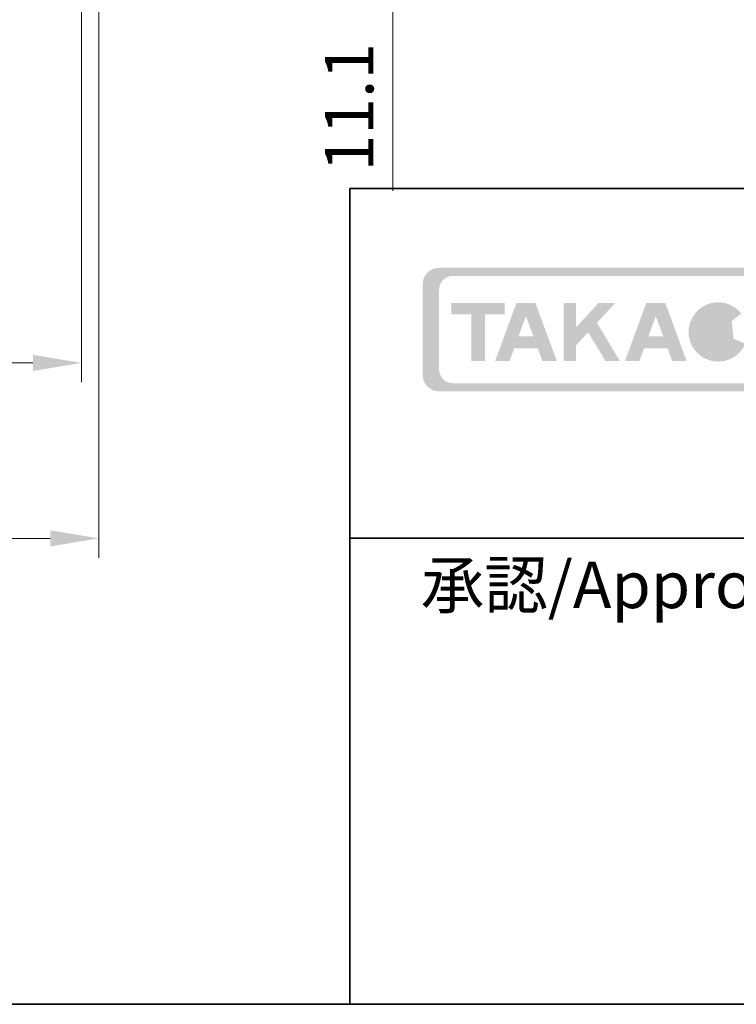
# Model space of a CAD drawing. Units: millimetres. Extents: x 0 to 4928, y 0 to 843.
# Drawn here: x 1575 to 1667, y 0 to 127 of the extents above; entities that cross this region are included whole.
import ezdxf
from ezdxf.enums import TextEntityAlignment as Align

# ---------------------------------------------------------------- set-up
doc = ezdxf.new("R2010")
doc.units = ezdxf.units.MM
for name, color, linetype, lineweight in [('Border (ISO)', 7, 'Continuous', 35), ('Dimension (ISO)', 7, 'Continuous', 18), ('Title (ISO)', 7, 'Continuous', 35)]:
    doc.layers.add(name, color=color, linetype=linetype, lineweight=lineweight)
doc.layers.add('Hatch (ISO)', color=1, linetype='Continuous', lineweight=18, true_color=0xff0000)
doc.styles.add('Note Text (TK)', font='MS PGothic.ttf')
doc.styles.add('文字スタイル67', font='arial.ttf')
doc.dimstyles.new('Default - Method 1b (TK)', dxfattribs={"dimscale": 2.5, "dimtxt": 2.5, "dimasz": 2.5, "dimexe": 1, "dimexo": 1.5, "dimgap": 1, "dimtad": 1, "dimtoh": 1, "dimrnd": 1e-08, "dimdsep": 46, "dimtxsty": 'Note Text (TK)', "dimcen": 0.09, "dimdle": 5, "dimclrd": 100, "dimclre": 100, "dimclrt": 7, "dimadec": 1, "dimazin": 1, "dimtfac": 1, "dimtmove": 0, "dimatfit": 3, "dimfxl": 0, "dimtolj": 1, "dimlwd": -1, "dimlwe": -1, "dimarcsym": 0})

# ---------------------------------------------------------------- blocks, each defined once
blk = doc.blocks.new('図面枠 tk図枠')
at = {"layer": 'Border (ISO)'}
blk.add_line((14.5, 8), (405.5, 8), dxfattribs=at)
blk = doc.blocks.new('表題欄 tk表題欄')
at = {"layer": 'Hatch (ISO)'}
h = blk.add_hatch(color=256, dxfattribs=at)
edge = h.paths.add_edge_path(flags=0)
edge.add_arc((95.575, 236.299), 0.596, 270, 360)
edge.add_line((96.171, 236.299), (96.171, 239.711))
edge.add_arc((95.575, 239.711), 0.596, 0, 90)
edge.add_line((95.575, 240.307), (79.137, 240.307))
edge.add_arc((79.137, 239.711), 0.596, 90, 180)
edge.add_line((78.541, 239.711), (78.541, 236.299))
edge.add_arc((79.137, 236.299), 0.596, 180, 270)
edge.add_line((79.137, 235.703), (95.575, 235.703))
edge = h.paths.add_edge_path()
edge.add_line((77.839, 239.956), (77.839, 236.054))
edge.add_arc((78.541, 236.054), 0.702, 180, 270)
edge.add_line((78.541, 235.352), (96.171, 235.352))
edge.add_arc((96.171, 236.054), 0.702, 270, 360)
edge.add_line((96.873, 236.054), (96.873, 239.956))
edge.add_arc((96.171, 239.956), 0.702, 0, 90)
edge.add_line((96.171, 240.658), (78.541, 240.658))
edge.add_arc((78.541, 239.956), 0.702, 90, 180)
for points in [[(79.072, 239.148), (79.072, 238.658), (79.921, 238.658), (79.921, 236.658), (80.508, 236.658), (80.508, 238.658), (81.357, 238.658), (81.357, 239.148)], [(85.684, 236.658), (84.943, 237.892), (84.418, 237.325), (84.418, 236.658), (83.896, 236.658), (83.896, 239.148), (84.418, 239.148), (84.418, 238.099), (85.389, 239.148), (86.107, 239.148), (85.319, 238.297), (86.303, 236.658)]]:
    blk.add_hatch(color=256, dxfattribs=at).paths.add_polyline_path(points)
h = blk.add_hatch(color=256, dxfattribs=at)
h.paths.add_polyline_path([(82.59, 237.711), (81.952, 237.711), (82.271, 238.579)], flags=0)
h.paths.add_polyline_path([(82.779, 237.197), (81.764, 237.197), (81.566, 236.658), (80.949, 236.658), (81.863, 239.148), (82.679, 239.148), (83.594, 236.658), (82.977, 236.658)])
h = blk.add_hatch(color=256, dxfattribs=at)
h.paths.add_polyline_path([(87.527, 237.711), (88.165, 237.711), (87.846, 238.579)], flags=0)
h.paths.add_polyline_path([(87.14, 236.658), (87.338, 237.197), (88.354, 237.197), (88.551, 236.658), (89.168, 236.658), (88.254, 239.148), (87.438, 239.148), (86.524, 236.658)])
h = blk.add_hatch(color=256, dxfattribs=at)
edge = h.paths.add_edge_path()
edge.add_arc((90.523, 237.903), 1.273, 38.5505, 336.582)
edge.add_line((91.691, 237.397), (91.173, 237.622))
edge.add_ellipse((90.523, 237.903), major_axis=(0, -0.8), ratio=0.867347, start_angle=124.651, end_angle=429.4109, ccw=False)
edge.add_line((91.094, 238.358), (91.519, 238.696))
at = {"layer": 'Title (ISO)'}
for p, q in [((74.709, 244.053), (255.709, 244.053)), ((74.709, 209.053), (74.709, 244.053)), ((74.709, 229.053), (230.709, 229.053)), ((255.709, 209.053), (74.709, 209.053))]:
    blk.add_line(p, q, dxfattribs=at)
at = {"layer": 'Title (ISO)', "color": 1, "true_color": 0xff0000, "insert": (87.209, 227.053), "char_height": 2, "attachment_point": 5, "line_spacing_factor": 1.5, "style": 'Note Text (TK)'}
blk.add_mtext('\\fＭＳ Ｐゴシック|b0|i0;\\H2.0000;承認/Approved', dxfattribs=at)
at = {"layer": 'Title (ISO)', "color": 7}
for tag, p, height, style in [('<品名>_001', (157.524, 235.725), 2.5, 'Note Text (TK)'), ('<Title>_001', (157.448, 230.553), 2, '文字スタイル67'), ('<尺度>_001', (239.104, 222.303), 2.5, 'Note Text (TK)'), ('<ページ_No.>_001', (238.017, 213.298), 2.5, 'Note Text (TK)'), ('<総ページ数>_001', (246.735, 213.324), 2.5, 'Note Text (TK)'), ('作成日_001', (175.618, 211.281), 2.5, 'Note Text (TK)')]:
    blk.add_attdef(tag, p, '', height=height, dxfattribs=dict(at, style=style))
at = {"layer": 'Title (ISO)', "color": 7, "style": 'Note Text (TK)'}
blk.add_attdef('<承認>', text='', height=2.5, dxfattribs=at).set_placement((87.209, 217.053), align=Align.MIDDLE_CENTER)
blk = doc.blocks.new('*D38')
at = {"layer": 'Defpoints', "color": 0, "transparency": 16777216}
for p in [(1582.93, 150.4), (1579.18, 139.3), (1623.05, 139.3)]:
    blk.add_point(p, dxfattribs=at)
at = {"layer": 'Dimension (ISO)', "color": 100, "transparency": 16777216}
for p, q in [((1623.05, 156.65), (1623.05, 162.9)), ((1586.68, 150.4), (1625.55, 150.4)), ((1623.05, 150.4), (1623.05, 139.3)), ((1582.93, 139.3), (1625.55, 139.3)), ((1623.05, 133.05), (1623.05, 104.7))]:
    blk.add_line(p, q, dxfattribs=at)
for points in [[(1622.01, 156.65), (1624.09, 156.65), (1623.05, 150.4)], [(1622.01, 133.05), (1624.09, 133.05), (1623.05, 139.3)]]:
    blk.add_solid(points, dxfattribs=at)
at = {"layer": 'Dimension (ISO)', "color": 7, "transparency": 16777216, "insert": (1617.42, 107.2), "char_height": 6.25, "attachment_point": 4, "rotation": 90, "style": 'Note Text (TK)'}
blk.add_mtext('\\A1;11.1', dxfattribs=at)
blk = doc.blocks.new('*D43')
at = {"layer": 'Defpoints', "color": 0, "transparency": 16777216}
for p in [(1402.43, 150.4), (1582.93, 150.4), (1582.93, 82.57)]:
    blk.add_point(p, dxfattribs=at)
at = {"layer": 'Dimension (ISO)', "color": 100, "transparency": 16777216}
for p, q in [((1402.43, 146.65), (1402.43, 80.07)), ((1582.93, 146.65), (1582.93, 80.07)), ((1408.68, 82.57), (1576.68, 82.57))]:
    blk.add_line(p, q, dxfattribs=at)
for points in [[(1408.68, 83.61), (1408.68, 81.52), (1402.43, 82.57)], [(1576.68, 83.61), (1576.68, 81.52), (1582.93, 82.57)]]:
    blk.add_solid(points, dxfattribs=at)
at = {"layer": 'Dimension (ISO)', "color": 7, "transparency": 16777216, "insert": (1483.38, 88.19), "char_height": 6.25, "attachment_point": 4, "style": 'Note Text (TK)'}
blk.add_mtext('\\A1;180.5', dxfattribs=at)
blk = doc.blocks.new('*D44')
at = {"layer": 'Defpoints', "color": 0, "transparency": 16777216}
for p in [(1400.18, 145.3), (1585.18, 145.3), (1400.18, 59.98)]:
    blk.add_point(p, dxfattribs=at)
at = {"layer": 'Dimension (ISO)', "color": 100, "transparency": 16777216}
for p, q in [((1400.18, 141.55), (1400.18, 57.48)), ((1585.18, 141.55), (1585.18, 57.48)), ((1578.93, 59.98), (1406.43, 59.98))]:
    blk.add_line(p, q, dxfattribs=at)
for points in [[(1406.43, 61.02), (1406.43, 58.94), (1400.18, 59.98)], [(1578.93, 61.02), (1578.93, 58.94), (1585.18, 59.98)]]:
    blk.add_solid(points, dxfattribs=at)
at = {"layer": 'Dimension (ISO)', "color": 7, "transparency": 16777216, "insert": (1486.57, 65.6), "char_height": 6.25, "attachment_point": 4, "style": 'Note Text (TK)'}
blk.add_mtext('\\A1;185', dxfattribs=at)

msp = doc.modelspace()

# ---------------------------------------------------------------- block references
at = {"xscale": 3, "yscale": 3, "zscale": 3}
for name, p in [('図面枠 tk図枠', (944, -24)), ('表題欄 tk表題欄', (1393.3735, -627.1582))]:
    msp.add_blockref(name, p, dxfattribs=at)

# ---------------------------------------------------------------- dimensions: what is measured, and where the dimension line sits
at = {"layer": 'Dimension (ISO)', "color": 100, "true_color": 0x00ff3f}
for base, p1, p2, angle, override, picture, middle in [((1623.047, 139.3024), (1582.9325, 150.4024), (1579.1825, 139.3024), 90, {"dimtoh": 0, "dimdec": 2, "dimtp": 0, "dimtm": 0, "dimtdec": 2, "dimtofl": 1, "dimatfit": 1}, '*D38', (1623.047, 113.6107)), ((1582.9325, 82.5664), (1402.4325, 150.4024), (1582.9325, 150.4024), 180, {"dimtoh": 0, "dimdec": 2, "dimtp": 0, "dimtm": 0, "dimtdec": 2, "dimtofl": 0, "dimatfit": 1}, '*D43', (1492.6825, 82.5664)), ((1400.1825, 59.9785), (1585.1825, 145.3024), (1400.1825, 145.3024), 180, {"dimtoh": 0, "dimdec": 2, "dimtp": 0, "dimtm": 0, "dimtdec": 2, "dimtofl": 0, "dimatfit": 1}, '*D44', (1492.6825, 59.9785))]:
    dim = msp.add_linear_dim(base=base, p1=p1, p2=p2, angle=angle, dimstyle='Default - Method 1b (TK)', override=override, dxfattribs=at)
    dim.commit()
    dim.dimension.update_dxf_attribs({"geometry": picture, "text_midpoint": middle, "dimtype": 160})

doc.saveas('drawing.dxf')
